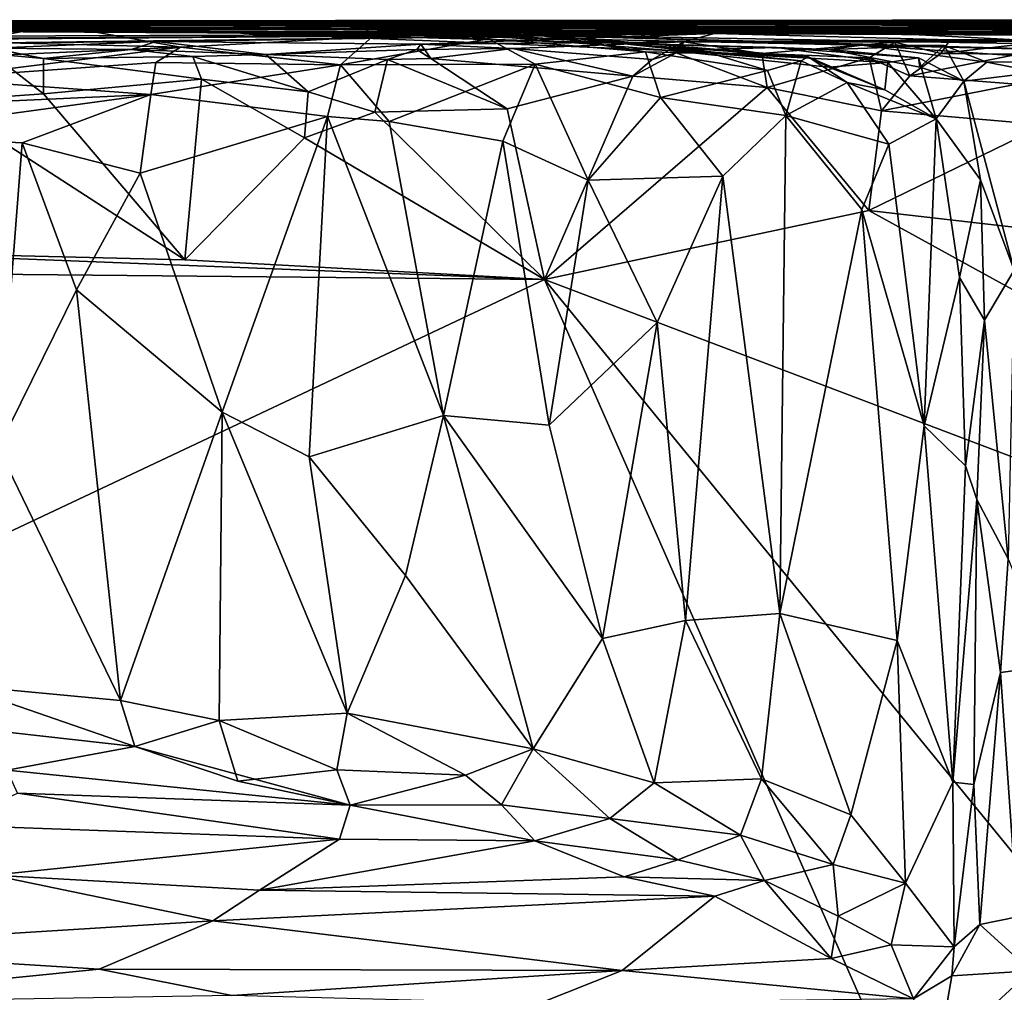
# Model space of a CAD drawing. Extents: x -15.25 to -10.69, y -1.78 to 3.7.
# Drawn here: x -12.74 to -11.97, y 2.93 to 3.7 of the extents above; entities that cross this region are included whole.
import ezdxf

# ---------------------------------------------------------------- set-up
doc = ezdxf.new("R2010")
doc.units = 0
doc.header["$MEASUREMENT"] = 0
doc.layers.add('1', color=7, linetype='CONTINUOUS')

msp = doc.modelspace()

# ---------------------------------------------------------------- linework, layer by layer
at = {"layer": '1'}
for points in [[(-12.0672, 3.694432, 4.176474), (-14.125051, 3.695162, 4.186599), (-13.179246, 3.695188, 4.498993)], [(-14.125051, 3.695162, 4.186599), (-12.496743, 3.692282, 3.067761), (-13.989988, 3.69447, 3.906618)], [(-12.496743, 3.692282, 3.067761), (-14.125051, 3.695162, 4.186599), (-12.0672, 3.694432, 4.176474)], [(-14.093824, 3.693666, 2.444464), (-12.496743, 3.692282, 3.067761), (-12.934886, 3.695315, 1.945366)], [(-14.079798, 3.694951, 4.76837), (-12.209342, 3.69377, 4.781896), (-13.179246, 3.695188, 4.498993)], [(-12.209342, 3.69377, 4.781896), (-14.079798, 3.694951, 4.76837), (-13.755222, 3.69395, 4.908964)], [(-12.56259, 3.693541, 1.411732), (-13.485871, 3.693312, 1.47051), (-12.934886, 3.695315, 1.945366)], [(-13.071355, 3.695677, -1.172628), (-13.46955, 3.690547, -0.467426), (-12.621576, 3.687739, -0.94367)], [(-11.4625, 3.69546, 4.557256), (-12.0672, 3.694432, 4.176474), (-13.179246, 3.695188, 4.498993)], [(-12.209342, 3.69377, 4.781896), (-11.4625, 3.69546, 4.557256), (-13.179246, 3.695188, 4.498993)], [(-12.790807, 3.693437, -1.324175), (-13.071355, 3.695677, -1.172628), (-12.621576, 3.687739, -0.94367)], [(-11.901237, 3.69556, 2.189171), (-11.614739, 3.696244, 1.762169), (-12.934886, 3.695315, 1.945366)], [(-11.614739, 3.696244, 1.762169), (-12.56259, 3.693541, 1.411732), (-12.934886, 3.695315, 1.945366)], [(-12.496743, 3.692282, 3.067761), (-11.901237, 3.69556, 2.189171), (-12.934886, 3.695315, 1.945366)], [(-12.685029, 3.692765, 0.557901), (-11.5989, 3.695194, 0.771559), (-11.878222, 3.691947, 0.489452)], [(-11.998034, 3.694453, 1.036055), (-11.5989, 3.695194, 0.771559), (-12.685029, 3.692765, 0.557901)], [(-11.578324, 3.693055, 1.432905), (-12.56259, 3.693541, 1.411732), (-11.614739, 3.696244, 1.762169)], [(-11.901237, 3.69556, 2.189171), (-12.496743, 3.692282, 3.067761), (-11.721272, 3.69265, 2.516054)], [(-12.209342, 3.69377, 4.781896), (-11.60077, 3.693855, 4.655845), (-11.4625, 3.69546, 4.557256)], [(-11.4625, 3.69546, 4.557256), (-11.535374, 3.692928, 4.348725), (-12.0672, 3.694432, 4.176474)], [(-11.657104, 3.692465, 0.924042), (-11.5989, 3.695194, 0.771559), (-11.998034, 3.694453, 1.036055)], [(-13.485871, 3.693312, 1.47051), (-11.998034, 3.694453, 1.036055), (-14.26086, 3.691895, 1.23387)], [(-11.998034, 3.694453, 1.036055), (-13.816104, 3.691355, 1.017586), (-14.26086, 3.691895, 1.23387)], [(-13.589434, 3.692164, 5.270551), (-14.177749, 3.693684, 5.305982), (-12.568318, 3.689145, 5.723775)], [(-13.8908, 3.691811, 5.598128), (-12.568318, 3.689145, 5.723775), (-14.177749, 3.693684, 5.305982)], [(-12.496743, 3.692282, 3.067761), (-14.093824, 3.693666, 2.444464), (-13.898155, 3.691292, 2.780266)], [(-12.496743, 3.692282, 3.067761), (-13.89705, 3.693576, 3.082345), (-13.989988, 3.69447, 3.906618)], [(-12.496743, 3.692282, 3.067761), (-13.898155, 3.691292, 2.780266), (-13.89705, 3.693576, 3.082345)], [(-13.89557, 3.690474, 0.687592), (-12.685029, 3.692765, 0.557901), (-13.703204, 3.690983, 0.208458)], [(-12.685029, 3.692765, 0.557901), (-13.89557, 3.690474, 0.687592), (-13.816104, 3.691355, 1.017586)], [(-13.8908, 3.691811, 5.598128), (-13.706294, 3.690616, 6.146884), (-12.568318, 3.689145, 5.723775)], [(-11.998034, 3.694453, 1.036055), (-12.685029, 3.692765, 0.557901), (-13.816104, 3.691355, 1.017586)], [(-13.706294, 3.690616, 6.146884), (-13.757128, 3.679925, 7.317041), (-12.195012, 3.685352, 6.999155)], [(-13.589434, 3.692164, 5.270551), (-12.209342, 3.69377, 4.781896), (-13.755222, 3.69395, 4.908964)], [(-12.568318, 3.689145, 5.723775), (-13.706294, 3.690616, 6.146884), (-12.195012, 3.685352, 6.999155)], [(-12.685029, 3.692765, 0.557901), (-12.541302, 3.691451, 0.056501), (-13.703204, 3.690983, 0.208458)], [(-13.703204, 3.690983, 0.208458), (-12.541302, 3.691451, 0.056501), (-13.46955, 3.690547, -0.467426)], [(-13.589434, 3.692164, 5.270551), (-11.692112, 3.688093, 5.045439), (-12.209342, 3.69377, 4.781896)], [(-11.692112, 3.688093, 5.045439), (-13.589434, 3.692164, 5.270551), (-11.630931, 3.685416, 5.232588)], [(-13.589434, 3.692164, 5.270551), (-11.945175, 3.684279, 5.384282), (-11.630931, 3.685416, 5.232588)], [(-11.945175, 3.684279, 5.384282), (-13.589434, 3.692164, 5.270551), (-12.568318, 3.689145, 5.723775)], [(-11.998034, 3.694453, 1.036055), (-13.485871, 3.693312, 1.47051), (-12.56259, 3.693541, 1.411732)], [(-12.353239, 3.684533, -0.391003), (-13.46955, 3.690547, -0.467426), (-12.541302, 3.691451, 0.056501)], [(-13.46955, 3.690547, -0.467426), (-12.353239, 3.684533, -0.391003), (-12.621576, 3.687739, -0.94367)], [(-13.031142, 3.681229, -1.58971), (-12.790807, 3.693437, -1.324175), (-12.715142, 3.691935, -1.485949)], [(-12.715142, 3.691935, -1.485949), (-12.785717, 3.678619, -1.653179), (-13.031142, 3.681229, -1.58971)], [(-12.567345, 3.694866, -1.385912), (-12.790807, 3.693437, -1.324175), (-12.502822, 3.693751, -1.251715)], [(-12.790807, 3.693437, -1.324175), (-12.567345, 3.694866, -1.385912), (-12.715142, 3.691935, -1.485949)], [(-12.790807, 3.693437, -1.324175), (-12.621576, 3.687739, -0.94367), (-12.502822, 3.693751, -1.251715)], [(-12.785717, 3.678619, -1.653179), (-12.715142, 3.691935, -1.485949), (-12.61689, 3.674518, -1.691225)], [(-12.472142, 3.69123, -1.479464), (-12.715142, 3.691935, -1.485949), (-12.567345, 3.694866, -1.385912)], [(-12.472142, 3.69123, -1.479464), (-12.465681, 3.682657, -1.56245), (-12.715142, 3.691935, -1.485949)], [(-12.465681, 3.682657, -1.56245), (-12.61689, 3.674518, -1.691225), (-12.715142, 3.691935, -1.485949)], [(-12.685029, 3.692765, 0.557901), (-11.768307, 3.693599, 0.323101), (-12.541302, 3.691451, 0.056501)], [(-12.685029, 3.692765, 0.557901), (-11.878222, 3.691947, 0.489452), (-11.768307, 3.693599, 0.323101)], [(-12.230254, 3.671979, -0.945993), (-12.502822, 3.693751, -1.251715), (-12.621576, 3.687739, -0.94367)], [(-12.353239, 3.684533, -0.391003), (-12.078675, 3.676038, -0.636963), (-12.621576, 3.687739, -0.94367)], [(-12.146072, 3.674293, -0.843218), (-12.230254, 3.671979, -0.945993), (-12.621576, 3.687739, -0.94367)], [(-12.104614, 3.672641, -0.757318), (-12.621576, 3.687739, -0.94367), (-12.078675, 3.676038, -0.636963)], [(-12.104614, 3.672641, -0.757318), (-12.146072, 3.674293, -0.843218), (-12.621576, 3.687739, -0.94367)], [(-12.568318, 3.689145, 5.723775), (-11.618653, 3.683706, 5.633555), (-11.56471, 3.68105, 5.51518)], [(-11.945175, 3.684279, 5.384282), (-12.568318, 3.689145, 5.723775), (-11.56471, 3.68105, 5.51518)], [(-11.567763, 3.682806, 5.73748), (-11.618653, 3.683706, 5.633555), (-12.568318, 3.689145, 5.723775)], [(-11.724488, 3.685963, 6.063354), (-12.568318, 3.689145, 5.723775), (-12.195012, 3.685352, 6.999155)], [(-11.724488, 3.685963, 6.063354), (-11.557205, 3.685799, 5.845656), (-12.568318, 3.689145, 5.723775)], [(-11.557205, 3.685799, 5.845656), (-11.567763, 3.682806, 5.73748), (-12.568318, 3.689145, 5.723775)], [(-12.567345, 3.694866, -1.385912), (-12.324702, 3.683429, -1.250954), (-12.366738, 3.689055, -1.38139)], [(-12.567345, 3.694866, -1.385912), (-12.366738, 3.689055, -1.38139), (-12.472142, 3.69123, -1.479464)], [(-12.567345, 3.694866, -1.385912), (-12.502822, 3.693751, -1.251715), (-12.324702, 3.683429, -1.250954)], [(-11.998034, 3.694453, 1.036055), (-12.56259, 3.693541, 1.411732), (-11.578324, 3.693055, 1.432905)], [(-11.768307, 3.693599, 0.323101), (-12.099834, 3.687804, -0.087683), (-12.541302, 3.691451, 0.056501)], [(-12.099834, 3.687804, -0.087683), (-12.353239, 3.684533, -0.391003), (-12.541302, 3.691451, 0.056501)], [(-12.230254, 3.671979, -0.945993), (-12.121149, 3.666821, -1.022247), (-12.502822, 3.693751, -1.251715)], [(-12.121149, 3.666821, -1.022247), (-12.324702, 3.683429, -1.250954), (-12.502822, 3.693751, -1.251715)], [(-12.496743, 3.692282, 3.067761), (-12.0672, 3.694432, 4.176474), (-11.560859, 3.688728, 3.800506)], [(-12.496743, 3.692282, 3.067761), (-11.507328, 3.686765, 2.598373), (-11.721272, 3.69265, 2.516054)], [(-12.496743, 3.692282, 3.067761), (-11.558273, 3.68662, 3.189594), (-11.490133, 3.686107, 3.093275)], [(-12.496743, 3.692282, 3.067761), (-11.516027, 3.685657, 3.330164), (-11.558273, 3.68662, 3.189594)], [(-12.496743, 3.692282, 3.067761), (-11.574378, 3.687382, 3.485527), (-11.516027, 3.685657, 3.330164)], [(-11.574378, 3.687382, 3.485527), (-12.496743, 3.692282, 3.067761), (-11.560859, 3.688728, 3.800506)], [(-12.496743, 3.692282, 3.067761), (-11.55755, 3.688313, 2.828522), (-11.507328, 3.686765, 2.598373)], [(-11.55755, 3.688313, 2.828522), (-12.496743, 3.692282, 3.067761), (-11.528672, 3.685325, 2.90645)], [(-12.496743, 3.692282, 3.067761), (-11.539909, 3.682479, 3.008652), (-11.528672, 3.685325, 2.90645)], [(-12.496743, 3.692282, 3.067761), (-11.490133, 3.686107, 3.093275), (-11.539909, 3.682479, 3.008652)], [(-12.373679, 3.681006, -1.482271), (-12.472142, 3.69123, -1.479464), (-12.366738, 3.689055, -1.38139)], [(-12.465681, 3.682657, -1.56245), (-12.472142, 3.69123, -1.479464), (-12.373679, 3.681006, -1.482271)], [(-12.366738, 3.689055, -1.38139), (-12.249545, 3.670893, -1.330679), (-12.373679, 3.681006, -1.482271)], [(-12.366738, 3.689055, -1.38139), (-12.324702, 3.683429, -1.250954), (-12.249545, 3.670893, -1.330679)], [(-11.869613, 3.675884, -0.262556), (-12.353239, 3.684533, -0.391003), (-12.099834, 3.687804, -0.087683)], [(-11.493937, 3.693342, 4.762291), (-11.60077, 3.693855, 4.655845), (-12.209342, 3.69377, 4.781896)], [(-12.209342, 3.69377, 4.781896), (-11.457033, 3.684399, 4.943056), (-11.493937, 3.693342, 4.762291)], [(-11.457033, 3.684399, 4.943056), (-12.209342, 3.69377, 4.781896), (-11.692112, 3.688093, 5.045439)], [(-11.768307, 3.693599, 0.323101), (-11.655379, 3.686378, 0.037161), (-12.099834, 3.687804, -0.087683)], [(-11.655379, 3.686378, 0.037161), (-11.804947, 3.686498, -0.014467), (-12.099834, 3.687804, -0.087683)], [(-11.869613, 3.675884, -0.262556), (-12.099834, 3.687804, -0.087683), (-11.804947, 3.686498, -0.014467)], [(-11.532963, 3.690769, 4.122461), (-11.560859, 3.688728, 3.800506), (-12.0672, 3.694432, 4.176474)], [(-11.535374, 3.692928, 4.348725), (-11.532963, 3.690769, 4.122461), (-12.0672, 3.694432, 4.176474)], [(-11.657104, 3.692465, 0.924042), (-11.998034, 3.694453, 1.036055), (-11.493052, 3.692983, 1.236397)], [(-11.493052, 3.692983, 1.236397), (-11.998034, 3.694453, 1.036055), (-11.578324, 3.693055, 1.432905)], [(-13.088911, 3.678469, 7.935022), (-12.195012, 3.685352, 6.999155), (-13.757128, 3.679925, 7.317041)], [(-12.195012, 3.685352, 6.999155), (-13.088911, 3.678469, 7.935022), (-12.88399, 3.68074, 7.97896)], [(-12.195012, 3.685352, 6.999155), (-12.88399, 3.68074, 7.97896), (-12.779615, 3.677741, 7.989061)], [(-12.636351, 3.679059, 7.941817), (-12.195012, 3.685352, 6.999155), (-12.779615, 3.677741, 7.989061)], [(-12.195012, 3.685352, 6.999155), (-12.636351, 3.679059, 7.941817), (-12.427103, 3.676929, 8.031402)], [(-12.465681, 3.682657, -1.56245), (-12.490536, 3.660628, -1.656361), (-12.61689, 3.674518, -1.691225)], [(-12.465681, 3.682657, -1.56245), (-12.373679, 3.681006, -1.482271), (-12.490536, 3.660628, -1.656361)], [(-12.336903, 3.661186, -1.493097), (-12.490536, 3.660628, -1.656361), (-12.373679, 3.681006, -1.482271)], [(-12.195012, 3.685352, 6.999155), (-12.427103, 3.676929, 8.031402), (-12.21938, 3.678652, 8.071964)], [(-12.373679, 3.681006, -1.482271), (-12.249545, 3.670893, -1.330679), (-12.336903, 3.661186, -1.493097)], [(-11.869052, 3.671123, -0.441345), (-12.078675, 3.676038, -0.636963), (-12.353239, 3.684533, -0.391003)], [(-11.869613, 3.675884, -0.262556), (-11.869052, 3.671123, -0.441345), (-12.353239, 3.684533, -0.391003)], [(-12.126683, 3.663722, -1.095654), (-12.324702, 3.683429, -1.250954), (-12.121149, 3.666821, -1.022247)], [(-12.126683, 3.663722, -1.095654), (-12.198297, 3.669906, -1.187843), (-12.324702, 3.683429, -1.250954)], [(-12.324702, 3.683429, -1.250954), (-12.198297, 3.669906, -1.187843), (-12.249545, 3.670893, -1.330679)], [(-12.195012, 3.685352, 6.999155), (-12.21938, 3.678652, 8.071964), (-12.008912, 3.680246, 7.889389)], [(-11.932166, 3.679207, 8.041398), (-12.008912, 3.680246, 7.889389), (-12.21938, 3.678652, 8.071964)], [(-11.479162, 3.682834, 6.131218), (-11.724488, 3.685963, 6.063354), (-12.195012, 3.685352, 6.999155)], [(-11.422672, 3.685437, 6.283297), (-12.195012, 3.685352, 6.999155), (-11.460361, 3.685676, 6.413716)], [(-11.486565, 3.682291, 6.570538), (-11.460361, 3.685676, 6.413716), (-12.195012, 3.685352, 6.999155)], [(-11.422672, 3.685437, 6.283297), (-11.425982, 3.685193, 6.177769), (-12.195012, 3.685352, 6.999155)], [(-11.454853, 3.681429, 6.61187), (-12.195012, 3.685352, 6.999155), (-11.457947, 3.683722, 6.717023)], [(-11.454853, 3.681429, 6.61187), (-11.486565, 3.682291, 6.570538), (-12.195012, 3.685352, 6.999155)], [(-11.528382, 3.682765, 7.128336), (-11.457947, 3.683722, 6.717023), (-12.195012, 3.685352, 6.999155)], [(-11.528382, 3.682765, 7.128336), (-12.195012, 3.685352, 6.999155), (-12.008912, 3.680246, 7.889389)], [(-11.479162, 3.682834, 6.131218), (-12.195012, 3.685352, 6.999155), (-11.425982, 3.685193, 6.177769)], [(-11.932166, 3.679207, 8.041398), (-12.052581, 3.678603, 8.151132), (-12.008912, 3.680246, 7.889389)], [(-12.016258, 3.669549, 8.133474), (-12.008912, 3.680246, 7.889389), (-12.052581, 3.678603, 8.151132)], [(-12.016258, 3.669549, 8.133474), (-11.932166, 3.679207, 8.041398), (-12.008912, 3.680246, 7.889389)], [(-11.932166, 3.679207, 8.041398), (-11.528382, 3.682765, 7.128336), (-12.008912, 3.680246, 7.889389)], [(-12.785717, 3.678619, -1.653179), (-12.61689, 3.674518, -1.691225), (-12.983024, 3.658355, -1.803141)], [(-12.814871, 3.649703, -1.81064), (-12.983024, 3.658355, -1.803141), (-12.61689, 3.674518, -1.691225)], [(-12.814871, 3.649703, -1.81064), (-12.61689, 3.674518, -1.691225), (-12.63654, 3.662541, -1.739504)], [(-12.766107, 3.673711, 8.126823), (-12.636351, 3.679059, 7.941817), (-12.779615, 3.677741, 7.989061)], [(-12.636351, 3.679059, 7.941817), (-12.766107, 3.673711, 8.126823), (-12.65606, 3.672712, 8.159832)], [(-12.765997, 3.669384, 8.214549), (-12.725115, 3.665651, 8.202238), (-12.766107, 3.673711, 8.126823)], [(-12.766107, 3.673711, 8.126823), (-12.725115, 3.665651, 8.202238), (-12.65606, 3.672712, 8.159832)], [(-12.607364, 3.667145, 8.200676), (-12.65606, 3.672712, 8.159832), (-12.725115, 3.665651, 8.202238)], [(-12.636351, 3.679059, 7.941817), (-12.65606, 3.672712, 8.159832), (-12.549564, 3.668778, 8.148702)], [(-12.607364, 3.667145, 8.200676), (-12.549564, 3.668778, 8.148702), (-12.65606, 3.672712, 8.159832)], [(-12.61689, 3.674518, -1.691225), (-12.490536, 3.660628, -1.656361), (-12.63654, 3.662541, -1.739504)], [(-12.636351, 3.679059, 7.941817), (-12.549564, 3.668778, 8.148702), (-12.427103, 3.676929, 8.031402)], [(-12.430272, 3.672579, 8.182785), (-12.427103, 3.676929, 8.031402), (-12.549564, 3.668778, 8.148702)], [(-12.453501, 3.66471, 8.209403), (-12.430272, 3.672579, 8.182785), (-12.549564, 3.668778, 8.148702)], [(-12.430272, 3.672579, 8.182785), (-12.453501, 3.66471, 8.209403), (-12.419116, 3.665484, 8.18178)], [(-12.430272, 3.672579, 8.182785), (-12.354444, 3.673431, 8.168111), (-12.427103, 3.676929, 8.031402)], [(-12.427103, 3.676929, 8.031402), (-12.430272, 3.672579, 8.182785), (-12.419116, 3.665484, 8.18178)], [(-12.427103, 3.676929, 8.031402), (-12.419116, 3.665484, 8.18178), (-12.430272, 3.672579, 8.182785)], [(-12.430272, 3.672579, 8.182785), (-12.419116, 3.665484, 8.18178), (-12.354444, 3.673431, 8.168111)], [(-12.354444, 3.673431, 8.168111), (-12.21938, 3.678652, 8.071964), (-12.427103, 3.676929, 8.031402)], [(-12.419116, 3.665484, 8.18178), (-12.259689, 3.65158, 8.226189), (-12.354444, 3.673431, 8.168111)], [(-12.354444, 3.673431, 8.168111), (-12.244307, 3.664861, 8.203317), (-12.21938, 3.678652, 8.071964)], [(-12.354444, 3.673431, 8.168111), (-12.259689, 3.65158, 8.226189), (-12.244307, 3.664861, 8.203317)], [(-12.244307, 3.664861, 8.203317), (-12.225346, 3.670146, 8.217058), (-12.21938, 3.678652, 8.071964)], [(-12.146072, 3.674293, -0.843218), (-12.058158, 3.662445, -0.849911), (-12.230254, 3.671979, -0.945993)], [(-12.230254, 3.671979, -0.945993), (-12.104797, 3.658665, -0.914379), (-12.121149, 3.666821, -1.022247)], [(-12.058158, 3.662445, -0.849911), (-12.104797, 3.658665, -0.914379), (-12.230254, 3.671979, -0.945993)], [(-12.157818, 3.669452, 8.203192), (-12.21938, 3.678652, 8.071964), (-12.225346, 3.670146, 8.217058)], [(-11.932166, 3.679207, 8.041398), (-12.21938, 3.678652, 8.071964), (-12.052581, 3.678603, 8.151132)], [(-12.052581, 3.678603, 8.151132), (-12.21938, 3.678652, 8.071964), (-12.157818, 3.669452, 8.203192)], [(-12.052581, 3.678603, 8.151132), (-12.157818, 3.669452, 8.203192), (-12.072974, 3.666158, 8.219278)], [(-12.058158, 3.662445, -0.849911), (-12.146072, 3.674293, -0.843218), (-12.034008, 3.666231, -0.806847)], [(-12.104614, 3.672641, -0.757318), (-12.034008, 3.666231, -0.806847), (-12.146072, 3.674293, -0.843218)], [(-12.013795, 3.675951, -0.669519), (-12.104614, 3.672641, -0.757318), (-12.078675, 3.676038, -0.636963)], [(-12.013795, 3.675951, -0.669519), (-12.03297, 3.658829, -0.742815), (-12.104614, 3.672641, -0.757318)], [(-12.034008, 3.666231, -0.806847), (-12.104614, 3.672641, -0.757318), (-12.03297, 3.658829, -0.742815)], [(-11.869052, 3.671123, -0.441345), (-11.891495, 3.663282, -0.593973), (-12.078675, 3.676038, -0.636963)], [(-11.891495, 3.663282, -0.593973), (-11.979979, 3.662678, -0.644688), (-12.078675, 3.676038, -0.636963)], [(-12.013795, 3.675951, -0.669519), (-12.078675, 3.676038, -0.636963), (-11.979979, 3.662678, -0.644688)], [(-12.072974, 3.666158, 8.219278), (-12.040674, 3.651823, 8.212802), (-12.052581, 3.678603, 8.151132)], [(-12.016258, 3.669549, 8.133474), (-12.052581, 3.678603, 8.151132), (-12.040674, 3.651823, 8.212802)], [(-12.013795, 3.675951, -0.669519), (-11.998083, 3.647555, -0.69451), (-12.03297, 3.658829, -0.742815)], [(-11.932166, 3.679207, 8.041398), (-12.016258, 3.669549, 8.133474), (-11.95527, 3.668923, 8.201836)], [(-11.998083, 3.647555, -0.69451), (-12.013795, 3.675951, -0.669519), (-11.979979, 3.662678, -0.644688)], [(-12.807293, 3.631781, 8.217651), (-12.725202, 3.637666, 8.218846), (-12.765997, 3.669384, 8.214549)], [(-12.725202, 3.637666, 8.218846), (-12.725115, 3.665651, 8.202238), (-12.765997, 3.669384, 8.214549)], [(-12.725202, 3.637666, 8.218846), (-12.600507, 3.649311, 8.218584), (-12.725115, 3.665651, 8.202238)], [(-12.600507, 3.649311, 8.218584), (-12.607364, 3.667145, 8.200676), (-12.725115, 3.665651, 8.202238)], [(-12.516251, 3.639345, 8.211367), (-12.549564, 3.668778, 8.148702), (-12.607364, 3.667145, 8.200676)], [(-12.600507, 3.649311, 8.218584), (-12.516251, 3.639345, 8.211367), (-12.607364, 3.667145, 8.200676)], [(-12.453501, 3.66471, 8.209403), (-12.549564, 3.668778, 8.148702), (-12.516251, 3.639345, 8.211367)], [(-12.453501, 3.66471, 8.209403), (-12.516251, 3.639345, 8.211367), (-12.463362, 3.623108, 8.226373)], [(-12.358795, 3.625685, 8.224909), (-12.453501, 3.66471, 8.209403), (-12.463362, 3.623108, 8.226373)], [(-12.358795, 3.625685, 8.224909), (-12.419116, 3.665484, 8.18178), (-12.453501, 3.66471, 8.209403)], [(-12.419116, 3.665484, 8.18178), (-12.358795, 3.625685, 8.224909), (-12.259689, 3.65158, 8.226189)], [(-12.249545, 3.670893, -1.330679), (-12.237879, 3.634784, -1.358259), (-12.336903, 3.661186, -1.493097)], [(-12.153554, 3.64277, 8.230985), (-12.225346, 3.670146, 8.217058), (-12.259689, 3.65158, 8.226189)], [(-12.244307, 3.664861, 8.203317), (-12.259689, 3.65158, 8.226189), (-12.225346, 3.670146, 8.217058)], [(-12.198297, 3.669906, -1.187843), (-12.153179, 3.656175, -1.178413), (-12.249545, 3.670893, -1.330679)], [(-12.249545, 3.670893, -1.330679), (-12.153179, 3.656175, -1.178413), (-12.237879, 3.634784, -1.358259)], [(-12.153554, 3.64277, 8.230985), (-12.157818, 3.669452, 8.203192), (-12.225346, 3.670146, 8.217058)], [(-12.126683, 3.663722, -1.095654), (-12.153179, 3.656175, -1.178413), (-12.198297, 3.669906, -1.187843)], [(-12.153554, 3.64277, 8.230985), (-12.072974, 3.666158, 8.219278), (-12.157818, 3.669452, 8.203192)], [(-12.153554, 3.64277, 8.230985), (-12.063207, 3.624278, 8.228876), (-12.072974, 3.666158, 8.219278)], [(-12.126683, 3.663722, -1.095654), (-12.121149, 3.666821, -1.022247), (-12.090436, 3.646685, -1.025616)], [(-12.060493, 3.640776, -0.91115), (-12.090436, 3.646685, -1.025616), (-12.121149, 3.666821, -1.022247)], [(-12.060493, 3.640776, -0.91115), (-12.121149, 3.666821, -1.022247), (-12.104797, 3.658665, -0.914379)], [(-12.040674, 3.651823, 8.212802), (-12.072974, 3.666158, 8.219278), (-12.063207, 3.624278, 8.228876)], [(-12.058158, 3.662445, -0.849911), (-12.034008, 3.666231, -0.806847), (-12.01998, 3.617985, -0.818422)], [(-12.040674, 3.651823, 8.212802), (-11.95527, 3.668923, 8.201836), (-12.016258, 3.669549, 8.133474)], [(-11.95527, 3.668923, 8.201836), (-12.040674, 3.651823, 8.212802), (-11.956456, 3.645228, 8.226087)], [(-12.01998, 3.617985, -0.818422), (-12.034008, 3.666231, -0.806847), (-11.998083, 3.647555, -0.69451)], [(-11.998083, 3.647555, -0.69451), (-12.034008, 3.666231, -0.806847), (-12.03297, 3.658829, -0.742815)], [(-12.814871, 3.649703, -1.81064), (-12.63654, 3.662541, -1.739504), (-12.640375, 3.637103, -1.771992)], [(-12.490536, 3.660628, -1.656361), (-12.640375, 3.637103, -1.771992), (-12.63654, 3.662541, -1.739504)], [(-12.640375, 3.637103, -1.771992), (-12.490536, 3.660628, -1.656361), (-12.500988, 3.619632, -1.685953)], [(-12.500988, 3.619632, -1.685953), (-12.490536, 3.660628, -1.656361), (-12.452022, 3.6157, -1.640909)], [(-12.336903, 3.661186, -1.493097), (-12.452022, 3.6157, -1.640909), (-12.490536, 3.660628, -1.656361)], [(-12.452022, 3.6157, -1.640909), (-12.336903, 3.661186, -1.493097), (-12.362353, 3.600217, -1.542786)], [(-12.362353, 3.600217, -1.542786), (-12.336903, 3.661186, -1.493097), (-12.294907, 3.569365, -1.451714)], [(-12.336903, 3.661186, -1.493097), (-12.237879, 3.634784, -1.358259), (-12.294907, 3.569365, -1.451714)], [(-12.153179, 3.656175, -1.178413), (-12.138834, 3.620621, -1.169926), (-12.237879, 3.634784, -1.358259)], [(-12.126683, 3.663722, -1.095654), (-12.138834, 3.620621, -1.169926), (-12.153179, 3.656175, -1.178413)], [(-12.126683, 3.663722, -1.095654), (-12.090436, 3.646685, -1.025616), (-12.138834, 3.620621, -1.169926)], [(-12.060493, 3.640776, -0.91115), (-12.104797, 3.658665, -0.914379), (-12.058158, 3.662445, -0.849911)], [(-12.058158, 3.662445, -0.849911), (-12.01998, 3.617985, -0.818422), (-12.060493, 3.640776, -0.91115)], [(-11.998083, 3.647555, -0.69451), (-11.979979, 3.662678, -0.644688), (-11.939988, 3.654836, -0.637623)], [(-11.891495, 3.663282, -0.593973), (-11.939988, 3.654836, -0.637623), (-11.979979, 3.662678, -0.644688)], [(-12.814871, 3.649703, -1.81064), (-12.640375, 3.637103, -1.771992), (-12.819333, 3.628906, -1.830299)], [(-12.61363, 3.5064, 8.222503), (-12.600507, 3.649311, 8.218584), (-12.725202, 3.637666, 8.218846)], [(-12.518995, 3.602905, 8.223658), (-12.600507, 3.649311, 8.218584), (-12.61363, 3.5064, 8.222503)], [(-12.518995, 3.602905, 8.223658), (-12.516251, 3.639345, 8.211367), (-12.600507, 3.649311, 8.218584)], [(-12.259689, 3.65158, 8.226189), (-12.358795, 3.625685, 8.224909), (-12.329348, 3.491032, 8.231631)], [(-12.153554, 3.64277, 8.230985), (-12.259689, 3.65158, 8.226189), (-12.329348, 3.491032, 8.231631)], [(-11.956456, 3.645228, 8.226087), (-12.040674, 3.651823, 8.212802), (-12.063207, 3.624278, 8.228876)], [(-11.958436, 3.498222, -0.662416), (-11.998083, 3.647555, -0.69451), (-11.939988, 3.654836, -0.637623)], [(-12.153554, 3.64277, 8.230985), (-12.329348, 3.491032, 8.231631), (-12.073284, 3.545556, 8.232393)], [(-12.073284, 3.545556, 8.232393), (-12.063207, 3.624278, 8.228876), (-12.153554, 3.64277, 8.230985)], [(-12.0575, 3.597996, -0.964245), (-12.138834, 3.620621, -1.169926), (-12.090436, 3.646685, -1.025616)], [(-12.060493, 3.640776, -0.91115), (-12.01998, 3.617985, -0.818422), (-12.090436, 3.646685, -1.025616)], [(-12.090436, 3.646685, -1.025616), (-12.01998, 3.617985, -0.818422), (-12.0575, 3.597996, -0.964245)], [(-12.063207, 3.624278, 8.228876), (-11.934191, 3.613207, 8.235214), (-11.956456, 3.645228, 8.226087)], [(-12.01998, 3.617985, -0.818422), (-11.998083, 3.647555, -0.69451), (-11.985064, 3.569773, -0.689981)], [(-11.985064, 3.569773, -0.689981), (-11.998083, 3.647555, -0.69451), (-11.958436, 3.498222, -0.662416)], [(-12.872081, 3.605621, -1.848314), (-12.819333, 3.628906, -1.830299), (-12.640375, 3.637103, -1.771992)], [(-12.872081, 3.605621, -1.848314), (-12.640375, 3.637103, -1.771992), (-12.742194, 3.59903, -1.818373)], [(-12.61363, 3.5064, 8.222503), (-12.725202, 3.637666, 8.218846), (-12.807293, 3.631781, 8.217651)], [(-12.742194, 3.59903, -1.818373), (-12.640375, 3.637103, -1.771992), (-12.648877, 3.575052, -1.783094)], [(-12.640375, 3.637103, -1.771992), (-12.500988, 3.619632, -1.685953), (-12.648877, 3.575052, -1.783094)], [(-12.463362, 3.623108, 8.226373), (-12.516251, 3.639345, 8.211367), (-12.518995, 3.602905, 8.223658)], [(-12.237879, 3.634784, -1.358259), (-12.188604, 3.572618, -1.281681), (-12.294907, 3.569365, -1.451714)], [(-12.138834, 3.620621, -1.169926), (-12.188604, 3.572618, -1.281681), (-12.237879, 3.634784, -1.358259)], [(-12.807293, 3.631781, 8.217651), (-12.904542, 3.513457, 8.224831), (-12.61363, 3.5064, 8.222503)], [(-12.463362, 3.623108, 8.226373), (-12.329348, 3.491032, 8.231631), (-12.358795, 3.625685, 8.224909)], [(-12.500988, 3.619632, -1.685953), (-12.58415, 3.385983, -1.74218), (-12.648877, 3.575052, -1.783094)], [(-12.500988, 3.619632, -1.685953), (-12.515444, 3.350695, -1.692394), (-12.58415, 3.385983, -1.74218)], [(-12.463362, 3.623108, 8.226373), (-12.518995, 3.602905, 8.223658), (-12.329348, 3.491032, 8.231631)], [(-12.500988, 3.619632, -1.685953), (-12.409271, 3.383355, -1.597418), (-12.515444, 3.350695, -1.692394)], [(-12.409271, 3.383355, -1.597418), (-12.500988, 3.619632, -1.685953), (-12.452022, 3.6157, -1.640909)], [(-12.143558, 3.226924, -1.194719), (-12.188604, 3.572618, -1.281681), (-12.138834, 3.620621, -1.169926)], [(-12.07866, 3.546239, -1.035067), (-12.143558, 3.226924, -1.194719), (-12.138834, 3.620621, -1.169926)], [(-12.138834, 3.620621, -1.169926), (-12.0575, 3.597996, -0.964245), (-12.07866, 3.546239, -1.035067)], [(-11.934191, 3.613207, 8.235214), (-12.063207, 3.624278, 8.228876), (-12.073284, 3.545556, 8.232393)], [(-12.0575, 3.597996, -0.964245), (-12.01998, 3.617985, -0.818422), (-12.029577, 3.375205, -0.890421)], [(-12.01998, 3.617985, -0.818422), (-12.00146, 3.492404, -0.784485), (-12.029577, 3.375205, -0.890421)], [(-12.01998, 3.617985, -0.818422), (-11.985064, 3.569773, -0.689981), (-12.00146, 3.492404, -0.784485)], [(-12.409271, 3.383355, -1.597418), (-12.452022, 3.6157, -1.640909), (-12.362353, 3.600217, -1.542786)], [(-11.934191, 3.613207, 8.235214), (-12.073284, 3.545556, 8.232393), (-11.722441, 3.505217, 8.237935)], [(-12.761139, 3.357598, -1.828356), (-12.872081, 3.605621, -1.848314), (-12.742194, 3.59903, -1.818373)], [(-12.518995, 3.602905, 8.223658), (-12.61363, 3.5064, 8.222503), (-12.329348, 3.491032, 8.231631)], [(-12.761139, 3.357598, -1.828356), (-12.742194, 3.59903, -1.818373), (-12.699201, 3.482772, -1.806997)], [(-12.742194, 3.59903, -1.818373), (-12.648877, 3.575052, -1.783094), (-12.699201, 3.482772, -1.806997)], [(-12.325704, 3.375898, -1.493593), (-12.409271, 3.383355, -1.597418), (-12.362353, 3.600217, -1.542786)], [(-12.325704, 3.375898, -1.493593), (-12.362353, 3.600217, -1.542786), (-12.294907, 3.569365, -1.451714)], [(-12.0575, 3.597996, -0.964245), (-12.029577, 3.375205, -0.890421), (-12.07866, 3.546239, -1.035067)], [(-12.699201, 3.482772, -1.806997), (-12.648877, 3.575052, -1.783094), (-12.58415, 3.385983, -1.74218)], [(-12.188604, 3.572618, -1.281681), (-12.240319, 3.456843, -1.373613), (-12.294907, 3.569365, -1.451714)], [(-12.188604, 3.572618, -1.281681), (-12.21804, 3.221419, -1.334114), (-12.240319, 3.456843, -1.373613)], [(-12.21804, 3.221419, -1.334114), (-12.188604, 3.572618, -1.281681), (-12.143558, 3.226924, -1.194719)], [(-12.240319, 3.456843, -1.373613), (-12.325704, 3.375898, -1.493593), (-12.294907, 3.569365, -1.451714)], [(-12.00146, 3.492404, -0.784485), (-11.985064, 3.569773, -0.689981), (-11.981899, 3.458762, -0.692427)], [(-11.958436, 3.498222, -0.662416), (-11.981899, 3.458762, -0.692427), (-11.985064, 3.569773, -0.689981)], [(-12.073284, 3.545556, 8.232393), (-12.329348, 3.491032, 8.231631), (-11.184334, 3.05647, 8.242694)], [(-12.143558, 3.226924, -1.194719), (-12.07866, 3.546239, -1.035067), (-12.050772, 3.205584, -0.961054)], [(-12.029577, 3.375205, -0.890421), (-12.050772, 3.205584, -0.961054), (-12.07866, 3.546239, -1.035067)], [(-11.722441, 3.505217, 8.237935), (-12.073284, 3.545556, 8.232393), (-11.184334, 3.05647, 8.242694)], [(-12.904542, 3.513457, 8.224831), (-13.318673, 3.500409, 8.221931), (-12.329348, 3.491032, 8.231631)], [(-12.61363, 3.5064, 8.222503), (-12.904542, 3.513457, 8.224831), (-12.329348, 3.491032, 8.231631)], [(-13.318673, 3.500409, 8.221931), (-14.633312, 2.403783, 8.217403), (-12.329348, 3.491032, 8.231631)], [(-11.981899, 3.458762, -0.692427), (-11.958436, 3.498222, -0.662416), (-11.963075, 3.270097, -0.656975)], [(-12.329348, 3.491032, 8.231631), (-14.633312, 2.403783, 8.217403), (-11.400985, 1.378097, 8.249875)], [(-11.184334, 3.05647, 8.242694), (-12.329348, 3.491032, 8.231631), (-11.371546, 2.318189, 8.244177)], [(-11.371546, 2.318189, 8.244177), (-12.329348, 3.491032, 8.231631), (-11.400985, 1.378097, 8.249875)], [(-11.996737, 3.343738, -0.776873), (-12.029577, 3.375205, -0.890421), (-12.00146, 3.492404, -0.784485)], [(-11.996737, 3.343738, -0.776873), (-12.00146, 3.492404, -0.784485), (-11.981899, 3.458762, -0.692427)], [(-12.699201, 3.482772, -1.806997), (-12.664306, 3.158274, -1.782654), (-12.761139, 3.357598, -1.828356)], [(-12.664306, 3.158274, -1.782654), (-12.699201, 3.482772, -1.806997), (-12.58415, 3.385983, -1.74218)], [(-12.240319, 3.456843, -1.373613), (-12.283591, 3.207277, -1.441887), (-12.325704, 3.375898, -1.493593)], [(-12.240319, 3.456843, -1.373613), (-12.21804, 3.221419, -1.334114), (-12.283591, 3.207277, -1.441887)], [(-11.987797, 3.316991, -0.688314), (-11.996737, 3.343738, -0.776873), (-11.981899, 3.458762, -0.692427)], [(-11.981899, 3.458762, -0.692427), (-11.963075, 3.270097, -0.656975), (-11.987797, 3.316991, -0.688314)], [(-12.586494, 3.142504, -1.735086), (-12.664306, 3.158274, -1.782654), (-12.58415, 3.385983, -1.74218)], [(-12.485397, 3.148168, -1.665281), (-12.586494, 3.142504, -1.735086), (-12.58415, 3.385983, -1.74218)], [(-12.485397, 3.148168, -1.665281), (-12.58415, 3.385983, -1.74218), (-12.515444, 3.350695, -1.692394)], [(-12.409271, 3.383355, -1.597418), (-12.439168, 3.257135, -1.626986), (-12.515444, 3.350695, -1.692394)], [(-12.409271, 3.383355, -1.597418), (-12.338487, 3.120086, -1.514782), (-12.439168, 3.257135, -1.626986)], [(-12.338487, 3.120086, -1.514782), (-12.409271, 3.383355, -1.597418), (-12.283591, 3.207277, -1.441887)], [(-12.283591, 3.207277, -1.441887), (-12.409271, 3.383355, -1.597418), (-12.325704, 3.375898, -1.493593)], [(-12.050772, 3.205584, -0.961054), (-12.029577, 3.375205, -0.890421), (-12.006704, 3.093755, -0.804003)], [(-12.029577, 3.375205, -0.890421), (-11.996737, 3.343738, -0.776873), (-12.006704, 3.093755, -0.804003)], [(-12.664306, 3.158274, -1.782654), (-12.793486, 3.170327, -1.830538), (-12.761139, 3.357598, -1.828356)], [(-12.515444, 3.350695, -1.692394), (-12.439168, 3.257135, -1.626986), (-12.485397, 3.148168, -1.665281)], [(-11.996737, 3.343738, -0.776873), (-11.987797, 3.316991, -0.688314), (-12.006704, 3.093755, -0.804003)], [(-11.987797, 3.316991, -0.688314), (-11.990203, 3.091943, -0.704494), (-12.006704, 3.093755, -0.804003)], [(-11.987797, 3.316991, -0.688314), (-11.969246, 3.180416, -0.669783), (-11.990203, 3.091943, -0.704494)], [(-11.987797, 3.316991, -0.688314), (-11.963075, 3.270097, -0.656975), (-11.969246, 3.180416, -0.669783)], [(-11.92925, 3.185725, -0.645163), (-11.969246, 3.180416, -0.669783), (-11.963075, 3.270097, -0.656975)], [(-12.439168, 3.257135, -1.626986), (-12.338487, 3.120086, -1.514782), (-12.485397, 3.148168, -1.665281)], [(-12.242818, 3.09322, -1.366488), (-12.283591, 3.207277, -1.441887), (-12.21804, 3.221419, -1.334114)], [(-12.21804, 3.221419, -1.334114), (-12.157892, 3.096427, -1.216614), (-12.242818, 3.09322, -1.366488)], [(-12.157892, 3.096427, -1.216614), (-12.21804, 3.221419, -1.334114), (-12.143558, 3.226924, -1.194719)], [(-12.143558, 3.226924, -1.194719), (-12.087327, 3.067851, -1.047415), (-12.157892, 3.096427, -1.216614)], [(-12.050772, 3.205584, -0.961054), (-12.087327, 3.067851, -1.047415), (-12.143558, 3.226924, -1.194719)], [(-12.338487, 3.120086, -1.514782), (-12.283591, 3.207277, -1.441887), (-12.242818, 3.09322, -1.366488)], [(-12.087327, 3.067851, -1.047415), (-12.050772, 3.205584, -0.961054), (-12.044349, 3.013977, -0.913546)], [(-12.044349, 3.013977, -0.913546), (-12.050772, 3.205584, -0.961054), (-12.006704, 3.093755, -0.804003)], [(-11.955741, 2.987357, -0.653542), (-11.969246, 3.180416, -0.669783), (-11.92925, 3.185725, -0.645163)], [(-11.969246, 3.180416, -0.669783), (-11.985446, 2.981111, -0.680704), (-11.990203, 3.091943, -0.704494)], [(-11.985446, 2.981111, -0.680704), (-11.969246, 3.180416, -0.669783), (-11.955741, 2.987357, -0.653542)], [(-12.653052, 3.121817, -1.766352), (-12.822035, 3.140878, -1.823685), (-12.793486, 3.170327, -1.830538)], [(-12.793486, 3.170327, -1.830538), (-12.664306, 3.158274, -1.782654), (-12.653052, 3.121817, -1.766352)], [(-12.664306, 3.158274, -1.782654), (-12.586494, 3.142504, -1.735086), (-12.653052, 3.121817, -1.766352)], [(-12.485397, 3.148168, -1.665281), (-12.493539, 3.103365, -1.655907), (-12.586494, 3.142504, -1.735086)], [(-12.493539, 3.103365, -1.655907), (-12.485397, 3.148168, -1.665281), (-12.391906, 3.099208, -1.561056)], [(-12.391906, 3.099208, -1.561056), (-12.485397, 3.148168, -1.665281), (-12.338487, 3.120086, -1.514782)], [(-12.822035, 3.140878, -1.823685), (-12.653052, 3.121817, -1.766352), (-12.753989, 3.103099, -1.768938)], [(-12.653052, 3.121817, -1.766352), (-12.586494, 3.142504, -1.735086), (-12.571737, 3.094374, -1.678074)], [(-12.493539, 3.103365, -1.655907), (-12.571737, 3.094374, -1.678074), (-12.586494, 3.142504, -1.735086)], [(-12.483035, 3.075555, -1.599382), (-12.753989, 3.103099, -1.768938), (-12.653052, 3.121817, -1.766352)], [(-12.571737, 3.094374, -1.678074), (-12.483035, 3.075555, -1.599382), (-12.653052, 3.121817, -1.766352)], [(-12.363424, 3.075788, -1.515715), (-12.391906, 3.099208, -1.561056), (-12.338487, 3.120086, -1.514782)], [(-12.363424, 3.075788, -1.515715), (-12.338487, 3.120086, -1.514782), (-12.277736, 3.064944, -1.405142)], [(-12.338487, 3.120086, -1.514782), (-12.242818, 3.09322, -1.366488), (-12.277736, 3.064944, -1.405142)], [(-12.745885, 3.085026, -1.709158), (-12.753989, 3.103099, -1.768938), (-12.483035, 3.075555, -1.599382)], [(-12.483035, 3.075555, -1.599382), (-12.571737, 3.094374, -1.678074), (-12.493539, 3.103365, -1.655907)], [(-12.391906, 3.099208, -1.561056), (-12.483035, 3.075555, -1.599382), (-12.493539, 3.103365, -1.655907)], [(-12.363424, 3.075788, -1.515715), (-12.483035, 3.075555, -1.599382), (-12.391906, 3.099208, -1.561056)], [(-12.17447, 3.05172, -1.22674), (-12.242818, 3.09322, -1.366488), (-12.157892, 3.096427, -1.216614)], [(-12.101368, 3.028596, -1.060282), (-12.17447, 3.05172, -1.22674), (-12.157892, 3.096427, -1.216614)], [(-12.087327, 3.067851, -1.047415), (-12.101368, 3.028596, -1.060282), (-12.157892, 3.096427, -1.216614)], [(-12.17447, 3.05172, -1.22674), (-12.277736, 3.064944, -1.405142), (-12.242818, 3.09322, -1.366488)], [(-12.006704, 3.093755, -0.804003), (-12.005756, 2.963548, -0.728079), (-12.044349, 3.013977, -0.913546)], [(-12.005756, 2.963548, -0.728079), (-12.006704, 3.093755, -0.804003), (-11.990203, 3.091943, -0.704494)], [(-11.985446, 2.981111, -0.680704), (-12.005756, 2.963548, -0.728079), (-11.990203, 3.091943, -0.704494)], [(-12.491368, 3.048723, -1.478325), (-12.799412, 3.059766, -1.576954), (-12.745885, 3.085026, -1.709158)], [(-12.483035, 3.075555, -1.599382), (-12.491368, 3.048723, -1.478325), (-12.745885, 3.085026, -1.709158)], [(-12.337049, 3.04732, -1.419985), (-12.491368, 3.048723, -1.478325), (-12.483035, 3.075555, -1.599382)], [(-12.483035, 3.075555, -1.599382), (-12.363424, 3.075788, -1.515715), (-12.337049, 3.04732, -1.419985)], [(-12.337049, 3.04732, -1.419985), (-12.363424, 3.075788, -1.515715), (-12.277736, 3.064944, -1.405142)], [(-12.277736, 3.064944, -1.405142), (-12.224127, 3.032302, -1.275187), (-12.337049, 3.04732, -1.419985)], [(-12.224127, 3.032302, -1.275187), (-12.277736, 3.064944, -1.405142), (-12.17447, 3.05172, -1.22674)], [(-12.101368, 3.028596, -1.060282), (-12.087327, 3.067851, -1.047415), (-12.044349, 3.013977, -0.913546)], [(-12.765561, 3.020313, -1.326826), (-12.799412, 3.059766, -1.576954), (-12.491368, 3.048723, -1.478325)], [(-12.224127, 3.032302, -1.275187), (-12.17447, 3.05172, -1.22674), (-12.15557, 3.016092, -1.130011)], [(-12.17447, 3.05172, -1.22674), (-12.101368, 3.028596, -1.060282), (-12.15557, 3.016092, -1.130011)], [(-12.554611, 3.008357, -1.23274), (-12.765561, 3.020313, -1.326826), (-12.491368, 3.048723, -1.478325)], [(-12.554611, 3.008357, -1.23274), (-12.491368, 3.048723, -1.478325), (-12.337049, 3.04732, -1.419985)], [(-12.554611, 3.008357, -1.23274), (-12.337049, 3.04732, -1.419985), (-12.266372, 3.018791, -1.251171)], [(-12.337049, 3.04732, -1.419985), (-12.224127, 3.032302, -1.275187), (-12.266372, 3.018791, -1.251171)], [(-12.224127, 3.032302, -1.275187), (-12.15557, 3.016092, -1.130011), (-12.266372, 3.018791, -1.251171)], [(-12.097512, 2.987882, -0.980766), (-12.15557, 3.016092, -1.130011), (-12.101368, 3.028596, -1.060282)], [(-12.097512, 2.987882, -0.980766), (-12.101368, 3.028596, -1.060282), (-12.044349, 3.013977, -0.913546)], [(-12.765561, 3.020313, -1.326826), (-12.591538, 2.983999, -1.042107), (-12.942802, 2.962277, -0.947771)], [(-12.591538, 2.983999, -1.042107), (-12.765561, 3.020313, -1.326826), (-12.554611, 3.008357, -1.23274)], [(-12.266372, 3.018791, -1.251171), (-12.194786, 3.003667, -1.097385), (-12.554611, 3.008357, -1.23274)], [(-12.15557, 3.016092, -1.130011), (-12.194786, 3.003667, -1.097385), (-12.266372, 3.018791, -1.251171)], [(-12.10305, 2.954317, -0.880121), (-12.194786, 3.003667, -1.097385), (-12.15557, 3.016092, -1.130011)], [(-12.15557, 3.016092, -1.130011), (-12.097512, 2.987882, -0.980766), (-12.10305, 2.954317, -0.880121)], [(-12.097512, 2.987882, -0.980766), (-12.044349, 3.013977, -0.913546), (-12.05566, 2.965176, -0.872829)], [(-12.005756, 2.963548, -0.728079), (-12.05566, 2.965176, -0.872829), (-12.044349, 3.013977, -0.913546)], [(-12.194786, 3.003667, -1.097385), (-12.591538, 2.983999, -1.042107), (-12.554611, 3.008357, -1.23274)], [(-12.267997, 2.944831, -0.834734), (-12.591538, 2.983999, -1.042107), (-12.194786, 3.003667, -1.097385)], [(-12.267997, 2.944831, -0.834734), (-12.194786, 3.003667, -1.097385), (-12.10305, 2.954317, -0.880121)], [(-12.10305, 2.954317, -0.880121), (-12.097512, 2.987882, -0.980766), (-12.05566, 2.965176, -0.872829)], [(-11.985446, 2.981111, -0.680704), (-11.955741, 2.987357, -0.653542), (-11.945276, 2.944483, -0.643072)], [(-12.681296, 2.945898, -0.83832), (-12.942802, 2.962277, -0.947771), (-12.591538, 2.983999, -1.042107)], [(-12.267997, 2.944831, -0.834734), (-12.681296, 2.945898, -0.83832), (-12.591538, 2.983999, -1.042107)], [(-12.007636, 2.940701, -0.687656), (-11.985446, 2.981111, -0.680704), (-11.945276, 2.944483, -0.643072)], [(-12.005756, 2.963548, -0.728079), (-11.985446, 2.981111, -0.680704), (-12.007636, 2.940701, -0.687656)], [(-12.05566, 2.965176, -0.872829), (-12.037773, 2.922575, -0.696253), (-12.10305, 2.954317, -0.880121)], [(-12.037773, 2.922575, -0.696253), (-12.05566, 2.965176, -0.872829), (-12.005756, 2.963548, -0.728079)], [(-12.681296, 2.945898, -0.83832), (-12.951732, 2.918666, -0.72636), (-12.942802, 2.962277, -0.947771)], [(-12.005756, 2.963548, -0.728079), (-12.007636, 2.940701, -0.687656), (-12.037773, 2.922575, -0.696253)], [(-12.037773, 2.922575, -0.696253), (-12.267997, 2.944831, -0.834734), (-12.10305, 2.954317, -0.880121)], [(-12.951732, 2.918666, -0.72636), (-12.681296, 2.945898, -0.83832), (-12.576401, 2.925034, -0.735502)], [(-12.681296, 2.945898, -0.83832), (-12.267997, 2.944831, -0.834734), (-12.576401, 2.925034, -0.735502)], [(-12.267997, 2.944831, -0.834734), (-12.333723, 2.918882, -0.711939), (-12.576401, 2.925034, -0.735502)], [(-12.267997, 2.944831, -0.834734), (-12.037773, 2.922575, -0.696253), (-12.333723, 2.918882, -0.711939)], [(-12.007636, 2.940701, -0.687656), (-12.018773, 2.876956, -0.642344), (-12.037773, 2.922575, -0.696253)], [(-12.018773, 2.876956, -0.642344), (-12.007636, 2.940701, -0.687656), (-11.945276, 2.944483, -0.643072)], [(-11.961419, 2.812389, -0.638153), (-12.018773, 2.876956, -0.642344), (-11.945276, 2.944483, -0.643072)]]:
    msp.add_3dface(points, dxfattribs=at)

doc.saveas('drawing.dxf')
